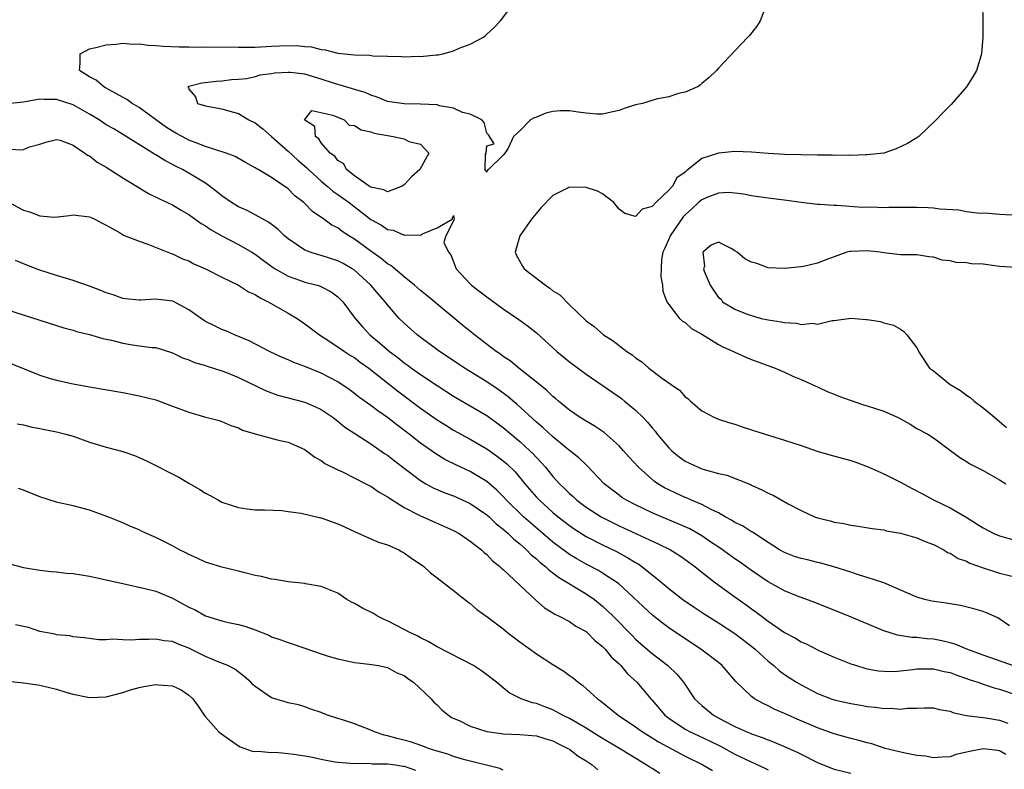
# Model space of a CAD drawing. Units: inches. Extents: x 2583000 to 2586000, y 1503000 to 1506000.
# Drawn here: x 2583851 to 2583970, y 1503048 to 1503139 of the extents above; entities that cross this region are included whole.
import ezdxf

# ---------------------------------------------------------------- set-up
doc = ezdxf.new("R2010")
doc.units = ezdxf.units.IN
doc.header["$MEASUREMENT"] = 0
doc.layers.add('LD25831503_2ft', color=103, linetype='Continuous')

msp = doc.modelspace()

# ---------------------------------------------------------------- linework, layer by layer
at = {"layer": 'LD25831503_2ft'}
for points, elevation in [([(2583970.19, 1503065.81), (2583968.78, 1503066.78), (2583967.39, 1503067.39), (2583967, 1503067.54), (2583965.89, 1503067.89), (2583964.28, 1503068.28), (2583963, 1503068.47), (2583962.55, 1503068.55), (2583960.8, 1503068.8), (2583959.94, 1503069), (2583959, 1503069.27), (2583955, 1503071), (2583953, 1503071.68), (2583952.04, 1503071.96), (2583951, 1503072.31), (2583948.97, 1503072.97), (2583947.4, 1503073.4), (2583947, 1503073.49), (2583945.79, 1503073.79), (2583945, 1503073.97), (2583944.22, 1503074.22), (2583943, 1503074.67), (2583942.4, 1503075), (2583941, 1503075.89), (2583939.14, 1503077.14), (2583939, 1503077.2), (2583937.9, 1503077.9), (2583937, 1503078.33), (2583936.6, 1503078.6), (2583935.83, 1503079), (2583935, 1503079.47), (2583934.11, 1503079.89), (2583933, 1503080.49), (2583931.76, 1503081), (2583931.24, 1503081.24), (2583931, 1503081.32), (2583929.85, 1503081.85), (2583929, 1503082.25), (2583928.5, 1503082.5), (2583927.67, 1503083), (2583927.27, 1503083.27), (2583925.33, 1503085), (2583924.22, 1503086.22), (2583923.54, 1503087), (2583923, 1503087.58), (2583921.19, 1503089.19), (2583920, 1503090), (2583919, 1503090.56), (2583918.3, 1503091), (2583917, 1503091.9), (2583915.67, 1503093), (2583915.32, 1503093.32), (2583915, 1503093.57), (2583914.28, 1503094.28), (2583913.36, 1503095), (2583910.87, 1503097), (2583909.85, 1503097.85), (2583909, 1503098.41), (2583908.66, 1503098.66), (2583908.14, 1503099), (2583905.51, 1503101), (2583904.13, 1503102.13), (2583899.77, 1503105.77), (2583899, 1503106.38), (2583898.28, 1503107), (2583897, 1503108.03), (2583895.39, 1503109.38), (2583895, 1503109.6), (2583894.25, 1503110.25), (2583893, 1503111.13), (2583891, 1503112.6), (2583890.34, 1503113), (2583889.52, 1503113.52), (2583889, 1503113.94), (2583888.29, 1503114.29), (2583887.32, 1503115), (2583885.94, 1503115.94), (2583885, 1503116.91), (2583884.9, 1503117), (2583883.82, 1503117.82), (2583883, 1503118.66), (2583881, 1503120.02), (2583879.36, 1503121), (2583879.12, 1503121.12), (2583879, 1503121.22), (2583877.86, 1503121.86), (2583876.6, 1503122.59), (2583875.51, 1503123), (2583873, 1503123.8), (2583871.74, 1503124.26), (2583871, 1503124.56), (2583870.17, 1503125), (2583869.42, 1503125.42), (2583869, 1503125.63), (2583868.17, 1503126.17), (2583865, 1503128.51), (2583864.14, 1503129), (2583863.49, 1503129.49), (2583861.36, 1503130.64), (2583860.9, 1503130.9), (2583860.7, 1503131), (2583859.81, 1503131.81), (2583859, 1503132.21), (2583857.78, 1503133), (2583857.86, 1503133.86), (2583857.86, 1503135), (2583859, 1503135.6), (2583859.77, 1503135.77), (2583861, 1503136.1), (2583862.17, 1503136.17), (2583863, 1503136.27), (2583864.18, 1503136.18), (2583865, 1503136.21), (2583866.06, 1503136.06), (2583867, 1503136.02), (2583867.92, 1503135.92), (2583869.83, 1503135.83), (2583871, 1503135.83), (2583871.81, 1503135.81), (2583873, 1503135.83), (2583877, 1503135.8), (2583879, 1503135.82), (2583881, 1503135.91), (2583881.97, 1503135.97), (2583884, 1503136), (2583885, 1503135.9), (2583885.83, 1503135.83), (2583887, 1503135.51), (2583887.47, 1503135.47), (2583889, 1503135.07), (2583891, 1503134.88), (2583892.82, 1503134.82), (2583893.25, 1503134.75), (2583895, 1503134.7), (2583896.69, 1503134.69), (2583897, 1503134.63), (2583898.7, 1503134.7), (2583899, 1503134.68), (2583900.88, 1503134.88), (2583901.11, 1503134.89), (2583901.72, 1503135), (2583903, 1503135.37), (2583903.68, 1503135.68), (2583905, 1503136.16), (2583906.61, 1503137), (2583906.83, 1503137.17), (2583907, 1503137.36), (2583907.87, 1503138.13), (2583908.65, 1503139), (2583910.2, 1503141)], 8894), ([(2583940.68, 1503140.68), (2583940.04, 1503139), (2583939.64, 1503138.36), (2583938.77, 1503137.23), (2583938.56, 1503137), (2583937, 1503135.37), (2583935, 1503133.25), (2583934.79, 1503133), (2583933.88, 1503132.12), (2583933, 1503131.4), (2583932.79, 1503131.21), (2583932.49, 1503131), (2583931, 1503130.36), (2583930.19, 1503130.19), (2583929, 1503129.79), (2583927.5, 1503129.5), (2583925.82, 1503129), (2583925, 1503128.82), (2583923.6, 1503128.4), (2583923, 1503128.13), (2583922.05, 1503127.95), (2583921, 1503127.68), (2583920.29, 1503127.71), (2583919, 1503127.83), (2583918.05, 1503127.95), (2583917, 1503128.12), (2583915.91, 1503128.09), (2583915, 1503128.02), (2583914.16, 1503127.84), (2583913, 1503127.32), (2583912.75, 1503127.25), (2583912.31, 1503127), (2583911, 1503125.69), (2583910.24, 1503125), (2583909.59, 1503123.59), (2583909.17, 1503123), (2583909, 1503122.74), (2583907.21, 1503121), (2583907.08, 1503120.92), (2583907, 1503120.67), (2583906.82, 1503121), (2583906.85, 1503122.85), (2583906.93, 1503123), (2583907, 1503123.87), (2583907.9, 1503124.1), (2583907.21, 1503125.21), (2583907, 1503125.41), (2583906.71, 1503126.71), (2583906.42, 1503127), (2583905, 1503127.69), (2583904.08, 1503127.92), (2583903, 1503128.42), (2583901.28, 1503128.72), (2583901, 1503128.81), (2583899, 1503128.92), (2583897, 1503128.93), (2583895, 1503129.25), (2583893.77, 1503129.77), (2583893, 1503129.99), (2583892.32, 1503130.32), (2583891, 1503130.69), (2583890.78, 1503130.78), (2583888.6, 1503131.4), (2583887, 1503131.94), (2583885, 1503132.52), (2583883.26, 1503132.74), (2583883, 1503132.75), (2583881.34, 1503132.66), (2583881, 1503132.57), (2583879.59, 1503132.41), (2583879, 1503132.22), (2583877.99, 1503131.99), (2583877, 1503131.89), (2583876.15, 1503131.85), (2583875, 1503131.68), (2583874.35, 1503131.65), (2583872.56, 1503131.44), (2583871, 1503131.06), (2583870.87, 1503131), (2583870.94, 1503130.94), (2583871, 1503130.72), (2583871.79, 1503129.79), (2583872.05, 1503129), (2583873, 1503128.7), (2583873.39, 1503128.61), (2583875, 1503128.35), (2583875.93, 1503128.07), (2583877, 1503127.79), (2583878.24, 1503127), (2583879, 1503126.65), (2583879.93, 1503125.93), (2583881, 1503125.01), (2583883, 1503123.23), (2583884.15, 1503122.15), (2583885.23, 1503121.23), (2583885.46, 1503121), (2583887, 1503119.6), (2583887.71, 1503119), (2583888.39, 1503118.39), (2583889, 1503118), (2583890.38, 1503117), (2583893, 1503114.98), (2583894.27, 1503114.27), (2583895, 1503113.77), (2583895.69, 1503113.69), (2583897, 1503113.07), (2583897.11, 1503113.11), (2583899, 1503113.06), (2583899.24, 1503113.24), (2583901, 1503113.97), (2583902.83, 1503115), (2583903, 1503115.45), (2583903.07, 1503115), (2583903, 1503114.8), (2583902.05, 1503113), (2583901.83, 1503112.17), (2583902.38, 1503111), (2583902.67, 1503110.67), (2583903, 1503109.83), (2583903.3, 1503109), (2583905, 1503107.16), (2583905.16, 1503107), (2583906.22, 1503106.22), (2583907, 1503105.59), (2583909, 1503104.16), (2583910.88, 1503102.88), (2583912.03, 1503102.03), (2583913, 1503101.25), (2583915.48, 1503099), (2583916.3, 1503098.3), (2583917, 1503097.73), (2583919, 1503096.24), (2583923, 1503093.5), (2583923.29, 1503093.3), (2583923.67, 1503093), (2583925, 1503091.89), (2583925.91, 1503091), (2583926.45, 1503090.45), (2583927, 1503089.75), (2583927.35, 1503089.35), (2583927.61, 1503089), (2583929, 1503087.35), (2583929.36, 1503087), (2583930.26, 1503086.26), (2583931, 1503085.72), (2583932.54, 1503085), (2583933, 1503084.82), (2583933.28, 1503084.72), (2583935, 1503084.26), (2583936.03, 1503084.03), (2583938.89, 1503082.89), (2583939, 1503082.82), (2583940.27, 1503082.27), (2583941, 1503081.87), (2583941.62, 1503081.62), (2583943.43, 1503080.57), (2583945, 1503079.75), (2583946.62, 1503079), (2583947, 1503078.86), (2583948.51, 1503078.51), (2583949, 1503078.37), (2583950.18, 1503078.18), (2583951, 1503077.99), (2583951.88, 1503077.88), (2583953.6, 1503077.6), (2583955, 1503077.41), (2583955.31, 1503077.31), (2583957, 1503077.02), (2583959, 1503076.46), (2583960.01, 1503076.01), (2583961, 1503075.65), (2583962.24, 1503075), (2583962.7, 1503074.7), (2583963, 1503074.59), (2583963.98, 1503073.98), (2583965, 1503073.62), (2583965.41, 1503073.41), (2583967, 1503072.85), (2583969, 1503072.19), (2583971, 1503071.7)], 8892), ([(2583966.94, 1503141), (2583966.97, 1503139), (2583966.95, 1503137), (2583966.81, 1503135), (2583966.71, 1503134.71), (2583966.22, 1503133), (2583965.77, 1503132.23), (2583965, 1503131), (2583963.13, 1503128.87), (2583962.13, 1503127.87), (2583961.31, 1503127), (2583959.25, 1503125), (2583959, 1503124.83), (2583957.85, 1503124.15), (2583956.49, 1503123.51), (2583955, 1503123), (2583953, 1503122.77), (2583952.8, 1503122.8), (2583951, 1503122.72), (2583950.74, 1503122.74), (2583949, 1503122.72), (2583948.74, 1503122.74), (2583947, 1503122.74), (2583945, 1503122.77), (2583943, 1503122.84), (2583941, 1503122.96), (2583939, 1503123.12), (2583937, 1503123.19), (2583935, 1503123), (2583933, 1503122.32), (2583931.34, 1503121), (2583931.14, 1503120.86), (2583931, 1503120.7), (2583929.99, 1503120.01), (2583929.46, 1503119), (2583929, 1503118.49), (2583927.43, 1503117), (2583927, 1503116.53), (2583925.78, 1503116.22), (2583925, 1503115.33), (2583923.7, 1503115.7), (2583923, 1503116.22), (2583922.35, 1503117), (2583921, 1503118.06), (2583920.4, 1503118.4), (2583919, 1503118.84), (2583917, 1503118.86), (2583915, 1503117.86), (2583913.6, 1503116.4), (2583913, 1503115.74), (2583912.42, 1503115), (2583910.99, 1503113), (2583910.56, 1503111.44), (2583910.42, 1503111), (2583910.61, 1503110.61), (2583911.32, 1503109.32), (2583911.51, 1503109), (2583914.1, 1503107), (2583914.64, 1503106.64), (2583915, 1503106.34), (2583915.83, 1503105.83), (2583917, 1503104.63), (2583919, 1503102.69), (2583920, 1503102), (2583921.12, 1503101), (2583922.29, 1503100.29), (2583923.95, 1503099), (2583924.58, 1503098.58), (2583925, 1503098.23), (2583925.75, 1503097.75), (2583926.61, 1503097), (2583928.25, 1503095.75), (2583929.29, 1503095), (2583930.31, 1503094.31), (2583931, 1503093.51), (2583931.31, 1503093.31), (2583931.64, 1503093), (2583933, 1503091.82), (2583934.55, 1503091), (2583935, 1503090.81), (2583936.37, 1503090.37), (2583937, 1503090.19), (2583937.88, 1503089.88), (2583939, 1503089.54), (2583940.64, 1503089), (2583943, 1503088.27), (2583945, 1503087.62), (2583946.96, 1503086.96), (2583948.49, 1503086.49), (2583951, 1503085.8), (2583951.61, 1503085.61), (2583953, 1503085.09), (2583953.18, 1503085), (2583955, 1503084.2), (2583957, 1503083.19), (2583958.42, 1503082.42), (2583959.74, 1503081.74), (2583961, 1503081.05), (2583963, 1503080.09), (2583964.94, 1503078.94), (2583966.18, 1503078.18), (2583967, 1503077.67), (2583968.29, 1503077), (2583969, 1503076.7), (2583971, 1503076.12)], 8890), ([(2583972.39, 1503060.39), (2583967, 1503062.27), (2583965.02, 1503063), (2583963.61, 1503063.61), (2583963, 1503063.78), (2583962.02, 1503064.02), (2583961, 1503064.22), (2583960.25, 1503064.25), (2583959, 1503064.39), (2583958.4, 1503064.4), (2583956.67, 1503064.67), (2583955, 1503065.2), (2583950.75, 1503067), (2583946.64, 1503068.64), (2583944.58, 1503069.42), (2583943, 1503070.06), (2583941, 1503071.13), (2583939, 1503072.5), (2583937.55, 1503073.55), (2583937, 1503073.91), (2583935.2, 1503075.2), (2583933.97, 1503076.03), (2583933, 1503076.7), (2583932.5, 1503077), (2583931.53, 1503077.53), (2583930.15, 1503078.15), (2583928.13, 1503079), (2583927, 1503079.5), (2583925, 1503080.44), (2583923.91, 1503081), (2583923.35, 1503081.35), (2583923, 1503081.61), (2583921.21, 1503083), (2583919.14, 1503085.15), (2583919, 1503085.27), (2583918.13, 1503086.13), (2583916.86, 1503087.14), (2583915, 1503088.66), (2583913.79, 1503089.79), (2583913, 1503090.45), (2583910.64, 1503092.64), (2583910.19, 1503093), (2583909.55, 1503093.55), (2583908.39, 1503094.39), (2583907, 1503095.31), (2583904.3, 1503097), (2583902.33, 1503098.33), (2583901.29, 1503099), (2583898.59, 1503101), (2583897, 1503102.43), (2583896.43, 1503103), (2583895, 1503104.62), (2583894.72, 1503105), (2583893.91, 1503105.91), (2583893.01, 1503107), (2583891, 1503108.82), (2583890.73, 1503109), (2583889.64, 1503109.64), (2583889, 1503109.98), (2583887, 1503110.6), (2583886.68, 1503110.68), (2583885.65, 1503111), (2583885, 1503111.26), (2583883, 1503112.63), (2583882.55, 1503113), (2583881.77, 1503113.77), (2583880.62, 1503114.62), (2583879, 1503115.54), (2583878.04, 1503116.04), (2583877, 1503116.49), (2583876.15, 1503117), (2583875, 1503117.82), (2583874.35, 1503118.35), (2583873.49, 1503119), (2583873, 1503119.34), (2583871, 1503120.56), (2583870.22, 1503121), (2583869.4, 1503121.4), (2583869, 1503121.63), (2583868.08, 1503122.08), (2583867, 1503122.77), (2583866.85, 1503122.85), (2583863.42, 1503125), (2583861.91, 1503125.91), (2583861, 1503126.43), (2583860.17, 1503127), (2583859, 1503127.69), (2583857, 1503128.81), (2583855, 1503129.47), (2583853.47, 1503129.47), (2583853, 1503129.5), (2583851, 1503129.15), (2583849, 1503128.96)], 8896), ([(2583849, 1503123.51), (2583850.62, 1503123.38), (2583851, 1503123.44), (2583851.74, 1503123.74), (2583853, 1503124.08), (2583853.69, 1503124.31), (2583855, 1503124.64), (2583855.43, 1503124.57), (2583857, 1503123.94), (2583858.42, 1503123), (2583858.75, 1503122.75), (2583859, 1503122.67), (2583859.91, 1503121.91), (2583861, 1503121.3), (2583863, 1503119.99), (2583864.65, 1503119), (2583864.86, 1503118.86), (2583866.12, 1503118.12), (2583867.45, 1503117.45), (2583869, 1503116.73), (2583870.08, 1503116.08), (2583871, 1503115.57), (2583872.49, 1503114.49), (2583873, 1503114.2), (2583873.71, 1503113.71), (2583875, 1503113), (2583877, 1503111.95), (2583878.61, 1503111), (2583879, 1503110.76), (2583880, 1503110), (2583881.17, 1503109.17), (2583881.43, 1503109), (2583883, 1503108.1), (2583884.37, 1503107.63), (2583885, 1503107.39), (2583886.5, 1503107), (2583886.88, 1503106.88), (2583888.2, 1503106.2), (2583889, 1503105.61), (2583889.61, 1503105), (2583891.09, 1503103), (2583891.97, 1503101.97), (2583892.85, 1503101), (2583894.04, 1503100.04), (2583895.23, 1503099), (2583896.25, 1503098.25), (2583897, 1503097.64), (2583897.38, 1503097.38), (2583897.89, 1503097), (2583899, 1503096.21), (2583901, 1503094.87), (2583903, 1503093.6), (2583907, 1503091.24), (2583909, 1503089.81), (2583911, 1503088.11), (2583912.21, 1503087), (2583912.61, 1503086.61), (2583913, 1503086.18), (2583913.59, 1503085.59), (2583914.09, 1503085), (2583915, 1503083.88), (2583915.8, 1503083), (2583916.41, 1503082.41), (2583917, 1503081.83), (2583917.45, 1503081.45), (2583917.91, 1503081), (2583919, 1503080.18), (2583920.83, 1503079), (2583921, 1503078.91), (2583923, 1503077.93), (2583927.74, 1503075.74), (2583929.2, 1503075), (2583930.31, 1503074.31), (2583931, 1503073.85), (2583932.14, 1503073), (2583933, 1503072.3), (2583934.65, 1503071), (2583937, 1503069.34), (2583938.35, 1503068.35), (2583939, 1503067.87), (2583939.51, 1503067.51), (2583941, 1503066.37), (2583943, 1503065.03), (2583944.33, 1503064.33), (2583945, 1503063.9), (2583945.62, 1503063.62), (2583947.16, 1503062.84), (2583949, 1503062.03), (2583951, 1503061.23), (2583951.69, 1503061), (2583952.7, 1503060.7), (2583953, 1503060.63), (2583954.37, 1503060.37), (2583955, 1503060.32), (2583956.3, 1503060.3), (2583957, 1503060.36), (2583958.52, 1503060.52), (2583959, 1503060.6), (2583961, 1503060.62), (2583962.31, 1503060.31), (2583963, 1503060.16), (2583963.84, 1503059.84), (2583965, 1503059.46), (2583965.33, 1503059.33), (2583966.38, 1503059), (2583967, 1503058.78), (2583968.33, 1503058.33), (2583969, 1503058.17), (2583971, 1503057.48)], 8898), ([(2583970.52, 1503115.48), (2583969, 1503115.55), (2583967.67, 1503115.67), (2583966.28, 1503115.72), (2583965, 1503115.9), (2583964.07, 1503116.07), (2583961.78, 1503116.22), (2583961, 1503116.33), (2583960.37, 1503116.37), (2583959, 1503116.42), (2583957.57, 1503116.43), (2583955.59, 1503116.41), (2583955, 1503116.39), (2583953.56, 1503116.44), (2583952.43, 1503116.43), (2583949.33, 1503116.67), (2583949, 1503116.65), (2583947.22, 1503116.78), (2583947, 1503116.78), (2583945, 1503117.02), (2583943.26, 1503117.26), (2583941, 1503117.53), (2583939, 1503117.83), (2583938.03, 1503118.03), (2583937, 1503118.16), (2583936.22, 1503118.22), (2583935, 1503118.16), (2583933.62, 1503117.62), (2583933, 1503117.35), (2583932.6, 1503117), (2583931.77, 1503116.23), (2583931, 1503115.54), (2583930.73, 1503115.27), (2583929.16, 1503113), (2583929.12, 1503112.88), (2583928.51, 1503111.49), (2583928.28, 1503111), (2583928.12, 1503110.12), (2583928.03, 1503108.03), (2583928.25, 1503107), (2583928.29, 1503106.29), (2583928.78, 1503105), (2583929, 1503104.68), (2583930.32, 1503103), (2583930.67, 1503102.67), (2583931, 1503102.5), (2583931.77, 1503101.77), (2583933, 1503101.08), (2583935, 1503099.84), (2583935.55, 1503099.55), (2583936.84, 1503099), (2583937, 1503098.91), (2583938.32, 1503098.32), (2583939, 1503098.03), (2583941.87, 1503097), (2583943, 1503096.51), (2583944.01, 1503096.01), (2583945, 1503095.61), (2583946.79, 1503094.79), (2583947, 1503094.72), (2583948.16, 1503094.16), (2583949, 1503093.85), (2583949.58, 1503093.58), (2583951.05, 1503093.05), (2583952.54, 1503092.54), (2583953, 1503092.43), (2583955, 1503091.77), (2583956.75, 1503091), (2583958.2, 1503090.2), (2583959, 1503089.69), (2583960.31, 1503089), (2583961, 1503088.57), (2583964.18, 1503086.18), (2583965, 1503085.69), (2583965.4, 1503085.4), (2583967, 1503084.59), (2583969, 1503083.48), (2583969.73, 1503083)], 8888), ([(2583849.11, 1503117.11), (2583851, 1503116.1), (2583851.86, 1503115.86), (2583853, 1503115.4), (2583854.74, 1503115.26), (2583856.57, 1503115.43), (2583857, 1503115.52), (2583859, 1503115.3), (2583859.19, 1503115.19), (2583859.64, 1503115), (2583860.52, 1503114.52), (2583861, 1503114.28), (2583862.63, 1503113.38), (2583863.08, 1503113.08), (2583865, 1503112.32), (2583866.04, 1503111.96), (2583868.84, 1503110.84), (2583869, 1503110.8), (2583870.22, 1503110.22), (2583871, 1503109.95), (2583871.61, 1503109.61), (2583873, 1503109), (2583875, 1503107.97), (2583877, 1503107), (2583878.22, 1503106.22), (2583879, 1503105.87), (2583879.53, 1503105.53), (2583880.59, 1503105), (2583883, 1503103.63), (2583884.07, 1503103), (2583885, 1503102.36), (2583886.78, 1503101), (2583887.35, 1503100.65), (2583889, 1503099.57), (2583889.8, 1503099), (2583890.53, 1503098.53), (2583891, 1503098.26), (2583891.72, 1503097.72), (2583892.74, 1503097), (2583896.23, 1503094.23), (2583899, 1503092.16), (2583901, 1503090.75), (2583902.07, 1503090.07), (2583903, 1503089.49), (2583905, 1503088.39), (2583907, 1503087.22), (2583908.3, 1503086.3), (2583909, 1503085.76), (2583909.41, 1503085.41), (2583910.43, 1503084.43), (2583911.61, 1503083), (2583913, 1503081.39), (2583913.37, 1503081), (2583915, 1503079.54), (2583915.65, 1503079), (2583917, 1503077.94), (2583917.56, 1503077.56), (2583919, 1503076.64), (2583921, 1503075.61), (2583922.75, 1503074.75), (2583924.06, 1503074.06), (2583925, 1503073.46), (2583925.3, 1503073.3), (2583925.73, 1503073), (2583927, 1503071.97), (2583927.56, 1503071.56), (2583929, 1503070.32), (2583930.72, 1503069), (2583932.08, 1503068.08), (2583933.28, 1503067.28), (2583935, 1503066.18), (2583937, 1503064.87), (2583939.19, 1503063.19), (2583939.43, 1503063), (2583941, 1503061.55), (2583941.69, 1503061), (2583942.38, 1503060.38), (2583943, 1503059.94), (2583943.57, 1503059.57), (2583944.44, 1503059), (2583945, 1503058.67), (2583947, 1503057.64), (2583948.63, 1503057), (2583949, 1503056.87), (2583951, 1503056.41), (2583952.21, 1503056.21), (2583953, 1503056.07), (2583953.98, 1503055.98), (2583955, 1503055.82), (2583955.85, 1503055.85), (2583957, 1503055.72), (2583957.85, 1503055.85), (2583959, 1503055.85), (2583959.9, 1503055.9), (2583961, 1503055.89), (2583961.7, 1503055.7), (2583963, 1503055.48), (2583963.33, 1503055.33), (2583964.97, 1503054.97), (2583967.32, 1503054.68), (2583969, 1503054.42), (2583969.97, 1503054.03)], 8900), ([(2583971, 1503109.14), (2583969, 1503109.29), (2583967, 1503109.55), (2583965.61, 1503109.61), (2583965, 1503109.71), (2583963.74, 1503109.74), (2583963, 1503109.97), (2583962.04, 1503110.04), (2583961, 1503110.42), (2583960.45, 1503110.45), (2583959, 1503110.67), (2583957, 1503110.67), (2583955, 1503110.91), (2583954.56, 1503111), (2583953, 1503111.17), (2583951, 1503111.11), (2583950.91, 1503111.09), (2583950.53, 1503111), (2583949, 1503110.43), (2583948.12, 1503110.12), (2583947, 1503109.68), (2583945.29, 1503109.29), (2583945, 1503109.25), (2583943, 1503109.02), (2583941, 1503109.11), (2583939.63, 1503109.63), (2583939, 1503109.82), (2583938.21, 1503110.21), (2583937.28, 1503111), (2583937, 1503111.19), (2583936.55, 1503111.45), (2583935, 1503112.23), (2583934.14, 1503111.86), (2583933.13, 1503111), (2583933.33, 1503109.33), (2583933.21, 1503109), (2583933.27, 1503108.73), (2583934, 1503107), (2583934.42, 1503106.42), (2583935, 1503105.52), (2583935.32, 1503105.32), (2583935.51, 1503105), (2583937, 1503104.1), (2583938.49, 1503103.51), (2583940.17, 1503103), (2583941, 1503102.81), (2583942.6, 1503102.6), (2583943, 1503102.49), (2583944.43, 1503102.43), (2583945, 1503102.26), (2583946.42, 1503102.42), (2583947, 1503102.32), (2583948.74, 1503102.74), (2583949, 1503102.74), (2583951, 1503103.02), (2583952.88, 1503102.88), (2583953, 1503102.85), (2583954.61, 1503102.61), (2583955, 1503102.47), (2583956.17, 1503102.17), (2583957, 1503101.69), (2583957.42, 1503101.42), (2583957.77, 1503101), (2583959, 1503099.45), (2583959.14, 1503099.14), (2583959.19, 1503099), (2583960.52, 1503097), (2583961, 1503096.67), (2583963.03, 1503095), (2583964.26, 1503094.26), (2583965, 1503093.72), (2583965.43, 1503093.43), (2583965.92, 1503093), (2583967, 1503092.17), (2583967.65, 1503091.65), (2583968.4, 1503091), (2583968.73, 1503090.73), (2583969, 1503090.54), (2583969.81, 1503089.81)], 8886), ([(2583969.75, 1503050.25), (2583969, 1503050.69), (2583968.74, 1503050.74), (2583967, 1503050.95), (2583965.37, 1503050.63), (2583963.75, 1503050.25), (2583963, 1503049.98), (2583962.06, 1503049.94), (2583961, 1503049.85), (2583960.04, 1503050.04), (2583959, 1503050.15), (2583957.59, 1503050.41), (2583955.15, 1503051), (2583953.53, 1503051.53), (2583953, 1503051.66), (2583951.96, 1503051.96), (2583951, 1503052.2), (2583949, 1503052.76), (2583947, 1503053.46), (2583944.51, 1503054.51), (2583943.44, 1503055), (2583943, 1503055.22), (2583941.75, 1503055.75), (2583941, 1503056.15), (2583940.41, 1503056.41), (2583939.36, 1503057), (2583939, 1503057.26), (2583937.1, 1503059.1), (2583935.46, 1503061), (2583935, 1503061.38), (2583932.89, 1503063), (2583931, 1503064.23), (2583929, 1503065.58), (2583928.19, 1503066.19), (2583927.06, 1503067.06), (2583922.92, 1503070.92), (2583921, 1503072.19), (2583920.49, 1503072.49), (2583919, 1503073.28), (2583917.9, 1503073.9), (2583917, 1503074.45), (2583916.68, 1503074.68), (2583915, 1503075.95), (2583912.28, 1503078.28), (2583911.46, 1503079), (2583909.4, 1503081), (2583909, 1503081.44), (2583908.22, 1503082.22), (2583907, 1503083.26), (2583905, 1503084.49), (2583903.28, 1503085.28), (2583901.95, 1503085.95), (2583900.71, 1503086.71), (2583899, 1503087.92), (2583897.63, 1503089), (2583896.13, 1503090.13), (2583895, 1503091.02), (2583893.82, 1503091.82), (2583893, 1503092.46), (2583891.52, 1503093.52), (2583891, 1503093.93), (2583890.38, 1503094.38), (2583889, 1503095.31), (2583887, 1503096.36), (2583885, 1503097.17), (2583883.67, 1503097.67), (2583883, 1503097.99), (2583882.28, 1503098.28), (2583880.75, 1503099), (2583878.29, 1503100.29), (2583876.53, 1503101), (2583875.48, 1503101.48), (2583875, 1503101.65), (2583874.11, 1503102.11), (2583873, 1503102.62), (2583872.77, 1503102.77), (2583871, 1503104.03), (2583869.07, 1503105.07), (2583869, 1503105.1), (2583867, 1503105.32), (2583865.19, 1503105.19), (2583865, 1503105.2), (2583863.35, 1503105.35), (2583863, 1503105.41), (2583861.83, 1503105.83), (2583861, 1503106.1), (2583860.37, 1503106.37), (2583859, 1503106.9), (2583857, 1503107.6), (2583855, 1503108.18), (2583852.86, 1503108.86), (2583851.43, 1503109.43), (2583850.02, 1503110.02)], 8902), ([(2583847, 1503104.66), (2583855.87, 1503101.87), (2583857, 1503101.56), (2583857.42, 1503101.42), (2583859, 1503101.05), (2583860.58, 1503100.58), (2583861.65, 1503100.35), (2583863, 1503100), (2583864.19, 1503099.81), (2583865, 1503099.7), (2583866.52, 1503099.48), (2583867, 1503099.47), (2583868.88, 1503098.88), (2583869, 1503098.84), (2583870.24, 1503098.24), (2583871, 1503097.99), (2583871.67, 1503097.67), (2583873, 1503097.3), (2583873.21, 1503097.21), (2583875, 1503096.65), (2583875.56, 1503096.44), (2583877, 1503095.85), (2583880.26, 1503094.26), (2583881, 1503093.98), (2583881.73, 1503093.73), (2583885, 1503092.86), (2583886.3, 1503092.3), (2583887, 1503091.97), (2583888.45, 1503091), (2583889, 1503090.58), (2583889.86, 1503089.86), (2583891.06, 1503089.06), (2583893, 1503087.82), (2583894.66, 1503086.66), (2583895, 1503086.44), (2583895.8, 1503085.8), (2583897, 1503084.88), (2583899, 1503083.39), (2583899.65, 1503083), (2583900.52, 1503082.52), (2583901.92, 1503081.92), (2583903, 1503081.53), (2583905, 1503080.63), (2583907, 1503079.26), (2583907.29, 1503079), (2583908.16, 1503078.16), (2583909, 1503077.51), (2583909.26, 1503077.26), (2583909.58, 1503077), (2583910.28, 1503076.28), (2583911, 1503075.72), (2583911.81, 1503075), (2583912.39, 1503074.39), (2583913, 1503073.92), (2583913.47, 1503073.47), (2583914.09, 1503073), (2583914.55, 1503072.55), (2583915, 1503072.24), (2583915.69, 1503071.69), (2583919, 1503069.69), (2583920.01, 1503069), (2583921, 1503068.21), (2583922.28, 1503067), (2583924.6, 1503064.6), (2583925, 1503064.22), (2583925.64, 1503063.64), (2583927, 1503062.46), (2583928.89, 1503061), (2583929.98, 1503059.98), (2583930.8, 1503059), (2583932.13, 1503057), (2583932.57, 1503056.57), (2583933, 1503056.17), (2583934.41, 1503055), (2583935.67, 1503054.33), (2583937, 1503053.66), (2583938.42, 1503053), (2583938.84, 1503052.84), (2583939, 1503052.75), (2583940.31, 1503052.31), (2583941, 1503052.02), (2583941.75, 1503051.75), (2583943.16, 1503051.16), (2583944.54, 1503050.54), (2583945, 1503050.29), (2583947, 1503049.28), (2583947.68, 1503049), (2583949, 1503048.49), (2583951, 1503047.98)], 8904), ([(2583849, 1503097.74), (2583853, 1503096.12), (2583854.25, 1503095.75), (2583855, 1503095.51), (2583857, 1503095.08), (2583859, 1503094.71), (2583863, 1503094.02), (2583865, 1503093.65), (2583867, 1503093.13), (2583869, 1503092.38), (2583871, 1503091.66), (2583872.89, 1503091.11), (2583874.64, 1503090.64), (2583875, 1503090.51), (2583876.06, 1503090.06), (2583877, 1503089.75), (2583877.49, 1503089.49), (2583879.02, 1503089.02), (2583881.67, 1503088.33), (2583883, 1503088.01), (2583885, 1503087.14), (2583885.22, 1503087), (2583886.21, 1503086.21), (2583887, 1503085.81), (2583887.45, 1503085.45), (2583889, 1503084.68), (2583889.56, 1503084.44), (2583892.4, 1503083), (2583892.79, 1503082.79), (2583893, 1503082.7), (2583893.99, 1503081.99), (2583895, 1503081.42), (2583895.23, 1503081.24), (2583897, 1503080.13), (2583898.74, 1503079.26), (2583899, 1503079.12), (2583899.29, 1503079), (2583900.46, 1503078.46), (2583903, 1503077.35), (2583903.65, 1503077), (2583905, 1503076.07), (2583906.35, 1503075), (2583906.68, 1503074.68), (2583907, 1503074.44), (2583907.69, 1503073.69), (2583908.59, 1503073), (2583908.79, 1503072.79), (2583909, 1503072.62), (2583911, 1503070.72), (2583912.92, 1503068.92), (2583913.99, 1503067.99), (2583915, 1503067.4), (2583915.23, 1503067.23), (2583915.76, 1503067), (2583917, 1503066.35), (2583917.78, 1503065.78), (2583919, 1503065.13), (2583919.14, 1503065), (2583920.06, 1503064.06), (2583921, 1503063.32), (2583921.31, 1503063), (2583922.06, 1503062.06), (2583923, 1503061.21), (2583923.21, 1503061), (2583924.03, 1503060.03), (2583925.16, 1503059), (2583926.85, 1503057), (2583927, 1503056.84), (2583928.54, 1503055), (2583929, 1503054.65), (2583931, 1503053.32), (2583931.58, 1503053), (2583932.54, 1503052.54), (2583933.91, 1503051.91), (2583935.26, 1503051.26), (2583937, 1503050.31), (2583938.36, 1503049.64), (2583940.6, 1503048.6), (2583941, 1503048.39)], 8906), ([(2583850.25, 1503090.25), (2583851, 1503090.11), (2583851.89, 1503089.89), (2583853, 1503089.69), (2583855, 1503089.28), (2583856.11, 1503089), (2583857, 1503088.74), (2583859, 1503088.05), (2583861, 1503087.44), (2583863, 1503086.91), (2583864.43, 1503086.43), (2583865.8, 1503085.8), (2583869.79, 1503083.79), (2583871, 1503083.06), (2583872.31, 1503082.31), (2583873, 1503081.87), (2583873.57, 1503081.57), (2583874.58, 1503081), (2583875, 1503080.79), (2583877, 1503080.12), (2583878.03, 1503079.97), (2583879, 1503079.86), (2583880.14, 1503079.86), (2583882.22, 1503079.78), (2583883, 1503079.65), (2583884.57, 1503079.43), (2583886.89, 1503078.89), (2583887, 1503078.88), (2583889, 1503078.16), (2583889.81, 1503077.81), (2583891, 1503077.21), (2583893, 1503076.32), (2583893.93, 1503075.93), (2583895, 1503075.61), (2583896.37, 1503075), (2583896.77, 1503074.77), (2583897, 1503074.66), (2583897.96, 1503073.95), (2583899, 1503073.27), (2583899.38, 1503073), (2583900.21, 1503072.21), (2583901, 1503071.64), (2583903, 1503070.09), (2583904.72, 1503068.72), (2583905, 1503068.52), (2583905.81, 1503067.81), (2583907.18, 1503066.82), (2583909, 1503065.44), (2583909.52, 1503065), (2583910.36, 1503064.36), (2583911, 1503063.9), (2583913, 1503062.42), (2583915, 1503061.13), (2583916.32, 1503060.32), (2583917, 1503059.82), (2583917.48, 1503059.48), (2583918.04, 1503059), (2583918.61, 1503058.61), (2583920.39, 1503057), (2583920.76, 1503056.76), (2583922.88, 1503055), (2583925, 1503053.6), (2583925.82, 1503053), (2583926.54, 1503052.54), (2583927, 1503052.28), (2583927.78, 1503051.78), (2583931, 1503050.04), (2583933.14, 1503049), (2583934.3, 1503048.3)], 8908), ([(2583927.94, 1503047.94), (2583927, 1503048.55), (2583926.71, 1503048.71), (2583926.29, 1503049), (2583923.05, 1503051), (2583921, 1503052.2), (2583919.69, 1503053), (2583919, 1503053.44), (2583917, 1503054.59), (2583916.16, 1503055), (2583915.43, 1503055.43), (2583915, 1503055.65), (2583914.02, 1503056.02), (2583913, 1503056.43), (2583912.52, 1503056.52), (2583911.17, 1503057), (2583909.71, 1503057.71), (2583909, 1503058.33), (2583908.17, 1503059), (2583907, 1503059.9), (2583906.37, 1503060.37), (2583905.4, 1503061), (2583901, 1503063.29), (2583899.93, 1503063.93), (2583899, 1503064.36), (2583898.6, 1503064.6), (2583897.72, 1503065), (2583897, 1503065.39), (2583895, 1503066.41), (2583894.59, 1503066.59), (2583893.79, 1503067), (2583893.3, 1503067.3), (2583891.97, 1503067.97), (2583891, 1503068.53), (2583890.66, 1503068.66), (2583890.09, 1503069), (2583889, 1503069.75), (2583887, 1503070.59), (2583885.11, 1503070.89), (2583885, 1503070.92), (2583883, 1503071.12), (2583881.41, 1503071.41), (2583881, 1503071.45), (2583879.77, 1503071.77), (2583879, 1503071.92), (2583877.78, 1503072.22), (2583877, 1503072.43), (2583875, 1503072.9), (2583873.39, 1503073.39), (2583873, 1503073.53), (2583872, 1503074), (2583871, 1503074.43), (2583870.63, 1503074.63), (2583869.86, 1503075), (2583869, 1503075.48), (2583867, 1503076.52), (2583865.86, 1503077), (2583865.27, 1503077.27), (2583865, 1503077.42), (2583863.87, 1503077.87), (2583863, 1503078.27), (2583861.21, 1503079), (2583859, 1503079.82), (2583857, 1503080.33), (2583855.3, 1503080.7), (2583855, 1503080.76), (2583853, 1503081.41), (2583851, 1503082.21), (2583850.41, 1503082.41)], 8910), ([(2583849.3, 1503073.3), (2583851, 1503072.89), (2583853, 1503072.54), (2583854.37, 1503072.37), (2583855, 1503072.33), (2583856.18, 1503072.18), (2583857, 1503072.14), (2583858.01, 1503071.99), (2583859, 1503071.81), (2583863, 1503070.92), (2583865.66, 1503070.34), (2583867, 1503069.99), (2583869, 1503069.17), (2583871, 1503068.06), (2583871.74, 1503067.74), (2583873, 1503067.01), (2583875, 1503066.41), (2583875.77, 1503066.23), (2583877, 1503065.97), (2583877.76, 1503065.76), (2583879, 1503065.32), (2583880.67, 1503064.67), (2583881, 1503064.5), (2583882.13, 1503064.13), (2583883, 1503063.79), (2583883.61, 1503063.61), (2583887, 1503062.44), (2583887.84, 1503062.16), (2583889, 1503061.83), (2583891, 1503061.4), (2583892.8, 1503061.2), (2583893.91, 1503061), (2583894.8, 1503060.8), (2583895, 1503060.78), (2583896.15, 1503060.15), (2583897, 1503059.79), (2583897.46, 1503059.46), (2583898.15, 1503059), (2583900.27, 1503057), (2583900.6, 1503056.6), (2583901, 1503056.25), (2583901.62, 1503055.62), (2583902.36, 1503055), (2583902.75, 1503054.75), (2583903.65, 1503054.35), (2583905, 1503053.7), (2583907, 1503053.05), (2583908.78, 1503052.78), (2583909, 1503052.75), (2583911, 1503052.68), (2583913, 1503052.52), (2583914.13, 1503052.13), (2583915, 1503051.89), (2583915.58, 1503051.58), (2583916.81, 1503051), (2583917, 1503050.88), (2583918.06, 1503050.06), (2583919, 1503049.5), (2583919.73, 1503049), (2583920.42, 1503048.42)], 8912), ([(2583909, 1503048.38), (2583908.57, 1503048.57), (2583904.37, 1503049.63), (2583903, 1503050.02), (2583902.29, 1503050.29), (2583901, 1503050.66), (2583899.95, 1503051), (2583899.28, 1503051.28), (2583897.78, 1503051.78), (2583896.19, 1503052.19), (2583895, 1503052.52), (2583894.6, 1503052.6), (2583893.43, 1503053), (2583893, 1503053.21), (2583891, 1503053.97), (2583889.55, 1503054.45), (2583889, 1503054.6), (2583887.76, 1503055), (2583887.21, 1503055.21), (2583887, 1503055.33), (2583885.74, 1503055.74), (2583885, 1503056.03), (2583884.25, 1503056.25), (2583883, 1503056.5), (2583882.63, 1503056.63), (2583881, 1503057.1), (2583879, 1503058.46), (2583878.72, 1503058.72), (2583878.47, 1503059), (2583877.7, 1503059.7), (2583876.56, 1503060.56), (2583875.71, 1503061), (2583874.53, 1503061.47), (2583873, 1503062.11), (2583871, 1503063.11), (2583869.62, 1503063.62), (2583869, 1503063.92), (2583868.01, 1503064.01), (2583867, 1503064.21), (2583866.16, 1503064.16), (2583865, 1503064.18), (2583864.09, 1503064.09), (2583863, 1503064.11), (2583861.8, 1503064.2), (2583861, 1503064.12), (2583860.12, 1503064.12), (2583858.36, 1503064.36), (2583857, 1503064.5), (2583856.6, 1503064.6), (2583855, 1503064.73), (2583854.8, 1503064.8), (2583853, 1503065.13), (2583851.62, 1503065.62), (2583851, 1503065.73), (2583850.06, 1503065.94)], 8914), ([(2583849.12, 1503059.12), (2583851, 1503058.93), (2583852.68, 1503058.68), (2583853, 1503058.66), (2583855, 1503058.16), (2583856.24, 1503057.76), (2583857, 1503057.54), (2583859, 1503057.14), (2583861, 1503057.22), (2583863, 1503057.74), (2583863.94, 1503058.06), (2583865, 1503058.34), (2583865.54, 1503058.46), (2583867, 1503058.72), (2583867.32, 1503058.68), (2583869, 1503058.57), (2583870.07, 1503058.07), (2583871, 1503057.44), (2583871.47, 1503057), (2583872.11, 1503056.11), (2583872.86, 1503055), (2583873, 1503054.82), (2583874.62, 1503053), (2583874.82, 1503052.82), (2583877, 1503051.3), (2583877.2, 1503051.2), (2583877.77, 1503051), (2583878.65, 1503050.65), (2583879, 1503050.6), (2583879.36, 1503050.64), (2583881, 1503050.49), (2583881.48, 1503050.52), (2583883, 1503050.39), (2583883.7, 1503050.3), (2583885, 1503050.11), (2583885.94, 1503049.94), (2583887, 1503049.69), (2583888.64, 1503049.36), (2583889, 1503049.31), (2583891, 1503049.15), (2583892.8, 1503049.2), (2583893.14, 1503049.14), (2583895, 1503049.14), (2583895.99, 1503049), (2583896.85, 1503048.85), (2583897, 1503048.85), (2583898.37, 1503048.37)], 8916)]:
    msp.add_lwpolyline(points, dxfattribs=dict(at, elevation=elevation))
at = {"layer": 'LD25831503_2ft', "elevation": 8890}
msp.add_lwpolyline([(2583896.76, 1503119), (2583895, 1503118.32), (2583894.56, 1503118.56), (2583893, 1503118.86), (2583892.92, 1503118.92), (2583892.78, 1503119), (2583891, 1503120.26), (2583890.04, 1503121), (2583889.71, 1503121.71), (2583889, 1503122.1), (2583888.62, 1503122.62), (2583888.09, 1503123), (2583887, 1503124.25), (2583886.7, 1503124.7), (2583886.3, 1503125), (2583886.21, 1503126.21), (2583885, 1503126.96), (2583884.97, 1503127.03), (2583885.87, 1503128.13), (2583888.41, 1503127.59), (2583889.77, 1503127), (2583890.37, 1503126.37), (2583891, 1503126.33), (2583891.81, 1503125.81), (2583893, 1503125.56), (2583893.41, 1503125.41), (2583895, 1503125.1), (2583895.69, 1503125), (2583897, 1503124.7), (2583897.59, 1503124.41), (2583899, 1503124.06), (2583900.02, 1503123), (2583898.93, 1503121), (2583897.89, 1503120.11), (2583897, 1503119.14)], close=True, dxfattribs=at)

doc.saveas('drawing.dxf')
